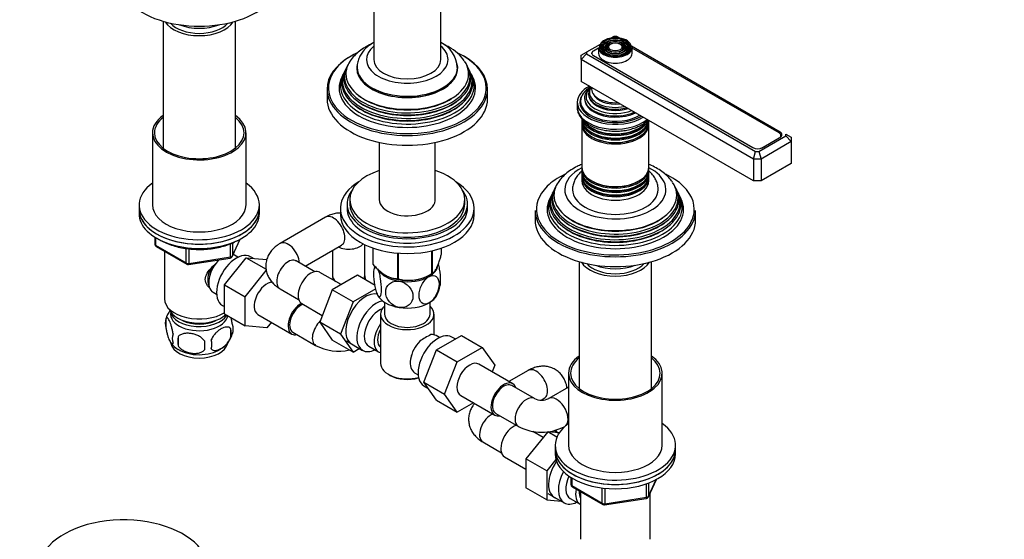
# Model space of a CAD drawing. Units: millimetres. Extents: x 0 to 1187, y 0 to 1520.
# Drawn here: x 207 to 575, y 190 to 384 of the extents above; entities that cross this region are included whole.
import ezdxf
from ezdxf import colors
from ezdxf.entities.mleader import LeaderData, LeaderLine
from ezdxf.math import Vec2, Vec3

# ---------------------------------------------------------------- set-up
doc = ezdxf.new("R2010")
doc.units = ezdxf.units.MM
doc.layers.add('DV7_Défaut', color=7, linetype='Continuous')
doc.layers.add('Défaut', color=7, linetype='Continuous')

# ---------------------------------------------------------------- blocks, each defined once
blk = doc.blocks.new('_DOT')
at = {"color": 0}
blk.add_line((0, 0), (-1, 0), dxfattribs=at)
at = {"color": 0, "const_width": 0.333}
blk.add_lwpolyline([(-0.1665, 0, 1), (0.1665, 0, 1)], format="xyb", close=True, dxfattribs=at)
blk = doc.blocks.new('SE6')
at = {"layer": 'DV7_Défaut', "color": 7, "linetype": 'Continuous'}
for p, q in [((338.99, 487.53), (338.99, 369.14)), ((363.99, 369.14), (363.99, 487.53)), ((260.21, 383.48), (260.21, 336.06)), ((287.21, 336.06), (287.21, 383.48)), ((428.68, 377.78), (427.64, 377.18)), ((429.86, 377.78), (428.68, 377.78)), ((430.9, 377.18), (429.86, 377.78)), ((490.82, 342.09), (431.21, 376.51)), ((416.54, 370.77), (418.54, 371.93)), ((423.55, 374.82), (418.54, 371.93)), ((418.54, 371.93), (418.54, 371.25)), ((423.02, 373.45), (421.1, 372.35)), ((423.02, 373.63), (423.02, 371.43)), ((425.13, 374.95), (424.86, 374.61)), ((426.04, 374.71), (425.78, 374.37)), ((426.95, 374.48), (426.69, 374.13)), ((431.85, 374.13), (431.59, 374.48)), ((432.76, 374.37), (432.5, 374.71)), ((433.68, 374.61), (433.41, 374.95)), ((435.52, 371.43), (435.52, 373.63)), ((490.47, 341.73), (435.52, 373.45)), ((416.54, 369.14), (418.54, 371.25)), ((416.54, 369.14), (416.54, 370.77)), ((416.54, 369.14), (416.54, 360.98)), ((480.89, 331.99), (416.54, 369.14)), ((418.54, 371.25), (481.72, 334.78)), ((420.44, 371.43), (420.44, 371.33)), ((421.1, 370.67), (480.71, 336.25)), ((328.21, 365.05), (327.93, 364.5)), ((328.96, 366.55), (328.68, 365.99)), ((332.74, 366.28), (332.74, 365.88)), ((370.24, 365.88), (370.24, 366.28)), ((374.3, 365.99), (374.02, 366.55)), ((375.04, 364.5), (374.77, 365.05)), ((327.44, 363.52), (326.99, 362.61)), ((375.99, 362.61), (375.53, 363.52)), ((480.89, 323.83), (416.54, 360.98)), ((321.49, 358.12), (321.49, 354.44)), ((381.49, 354.44), (381.49, 358.12)), ((416.27, 353.63), (416.27, 352.81)), ((415.02, 353.22), (415.02, 351.34)), ((416.77, 346.36), (416.77, 345.41)), ((426.82, 348.26), (426.87, 348.25)), ((431.67, 348.25), (431.72, 348.26)), ((441.77, 345.41), (441.77, 346.36)), ((416.77, 344.84), (416.77, 328.94)), ((441.77, 328.94), (441.77, 344.84)), ((256.21, 341.79), (256.21, 314.84)), ((291.21, 314.84), (291.21, 341.79)), ((482.89, 334.78), (493.03, 340.63)), ((483.89, 336.09), (490.47, 339.89)), ((484.24, 336.25), (490.82, 340.05)), ((490.47, 339.85), (490.47, 339.89)), ((490.82, 341.47), (490.82, 342.09)), ((491.13, 340.27), (491.13, 340.81)), ((493.03, 340.63), (493.03, 341.31)), ((493.03, 341.31), (495.03, 340.16)), ((493.03, 340.63), (495.03, 338.52)), ((495.03, 340.16), (495.03, 338.52)), ((341.01, 338.21), (341.01, 316.45)), ((361.97, 316.45), (361.97, 338.21)), ((495.03, 338.52), (483.72, 331.99)), ((483.89, 336.09), (483.89, 336.09)), ((495.03, 338.52), (495.03, 330.36)), ((480.89, 331.99), (481.72, 334.78)), ((480.89, 331.99), (480.89, 323.83)), ((483.72, 331.99), (480.89, 331.99)), ((481.72, 334.78), (482.89, 334.78)), ((482.89, 334.78), (483.72, 331.99)), ((483.72, 331.99), (483.72, 323.83)), ((416.77, 328.37), (416.77, 327.42)), ((441.77, 327.42), (441.77, 328.37)), ((495.03, 330.36), (483.72, 323.83)), ((416.77, 326.76), (416.77, 325.79)), ((416.77, 325.13), (416.77, 323.83)), ((441.77, 325.79), (441.77, 326.76)), ((441.77, 323.83), (441.77, 325.13)), ((406.74, 321.23), (406.46, 320.68)), ((452.08, 320.68), (451.8, 321.23)), ((483.72, 323.83), (480.89, 323.83)), ((329.99, 316.84), (329.99, 315.21)), ((372.99, 315.21), (372.99, 316.84)), ((405.23, 318.2), (404.77, 317.3)), ((405.99, 319.73), (405.71, 319.18)), ((452.83, 319.18), (452.55, 319.73)), ((453.77, 317.3), (453.31, 318.2)), ((251.21, 314.84), (251.21, 313.21)), ((251.21, 313.21), (251.21, 311.58)), ((296.21, 313.21), (296.21, 314.84)), ((296.21, 311.58), (296.21, 313.21)), ((326.49, 313.58), (326.49, 311.13)), ((328.99, 315.21), (328.99, 313.58)), ((373.99, 313.58), (373.99, 315.21)), ((376.49, 311.13), (376.49, 313.58)), ((320.91, 310.24), (303.94, 300.44)), ((399.27, 312.8), (399.27, 309.13)), ((459.27, 309.13), (459.27, 312.8)), ((257.09, 302.82), (257.09, 300.18)), ((257.38, 302.64), (257.38, 299.77)), ((286.04, 295.58), (289.06, 302.09)), ((286.1, 295.85), (288.98, 302.04)), ((257.38, 299.77), (268.81, 293.17)), ((257.59, 299.32), (269.02, 292.72)), ((268.81, 293.17), (268.81, 298.57)), ((269.78, 298.45), (269.78, 293.02)), ((285.4, 295.44), (285.4, 300.32)), ((286.1, 300.64), (286.1, 295.85)), ((313.28, 291.98), (326.91, 299.85)), ((335.57, 288.31), (335.57, 300)), ((338.7, 292.72), (338.7, 298.73)), ((338.77, 292.57), (338.77, 298.7)), ((364.27, 296.51), (364.27, 298.73)), ((260.71, 297.52), (260.71, 279.73)), ((269.67, 292.59), (285.29, 295.01)), ((269.78, 293.02), (285.4, 295.44)), ((283.11, 285.03), (291.22, 295.12)), ((286.71, 296.15), (286.71, 297)), ((288.2, 295.3), (286.9, 296.05)), ((291.22, 295.12), (298.72, 290.8)), ((291.22, 295.12), (299, 294.48)), ((293.89, 294.9), (292.85, 295.51)), ((323.57, 297.92), (323.57, 288.31)), ((347.94, 287.28), (347.94, 296.84)), ((348.21, 287.23), (348.21, 296.82)), ((360.72, 289.17), (360.72, 297.72)), ((360.92, 289.28), (360.92, 297.76)), ((316.88, 289.91), (309.94, 293.91)), ((415.77, 293.66), (415.77, 246.25)), ((442.77, 246.25), (442.77, 293.66)), ((290.89, 280.54), (298.76, 290.34)), ((326.77, 285.06), (318.8, 289.66)), ((332.85, 288.57), (323.46, 283.15)), ((339.42, 284.77), (332.85, 288.57)), ((343.65, 288.42), (343.75, 288.36)), ((359.23, 288.36), (360.36, 288.97)), ((283.11, 285.03), (290.89, 280.54)), ((283.11, 274.19), (283.11, 285.03)), ((303.94, 283.52), (310.88, 279.51)), ((339.68, 283.53), (331.24, 278.66)), ((278.9, 282.2), (280.2, 281.45)), ((290.89, 269.7), (290.89, 280.54)), ((323.46, 283.15), (318.77, 271.08)), ((331.24, 278.66), (323.46, 283.15)), ((282.35, 277.32), (283.11, 276.88)), ((312.05, 277.97), (319.73, 273.54)), ((331.24, 278.66), (326.55, 266.59)), ((342.99, 278.49), (342.99, 274.02)), ((359.99, 274.02), (359.99, 278.49)), ((261.27, 272.4), (261.27, 268.97)), ((283.11, 274.19), (290.89, 269.7)), ((295.65, 273.97), (308.37, 266.62)), ((341.49, 274.02), (341.49, 255.65)), ((361.49, 266.32), (361.49, 274.02)), ((299.02, 268.97), (290.89, 269.7)), ((300.69, 271.06), (299.02, 268.97)), ((318.77, 271.08), (323.44, 264.36)), ((326.55, 266.59), (318.77, 271.08)), ((265.78, 265.61), (265.78, 262.18)), ((285.46, 268.66), (285.46, 265.23)), ((308.75, 267.27), (317.23, 262.37)), ((326.55, 266.59), (331.21, 259.86)), ((363.54, 265.28), (362.24, 266.03)), ((362.35, 260.69), (371.74, 266.12)), ((369.41, 264.77), (368.19, 265.48)), ((371.74, 266.12), (379.52, 261.62)), ((331.21, 259.86), (323.44, 264.36)), ((328.74, 264.01), (334.79, 260.51)), ((337.06, 262.09), (340.73, 259.97)), ((370.13, 256.2), (379.52, 261.62)), ((379.52, 261.62), (384.2, 254.96)), ((331.21, 259.86), (333.56, 261.22)), ((357.65, 248.59), (362.35, 260.69)), ((362.35, 260.69), (370.13, 256.2)), ((365.43, 244.1), (370.13, 256.2)), ((390.93, 248.02), (378.2, 255.37)), ((384.2, 254.96), (383.24, 252.46)), ((344.42, 251.57), (345.12, 251.16)), ((354.24, 252.17), (355.54, 251.42)), ((396.71, 253.01), (389.5, 248.84)), ((411.77, 251.97), (411.77, 225.03)), ((446.77, 225.03), (446.77, 251.97)), ((357.65, 248.59), (365.43, 244.1)), ((362.35, 241.91), (357.65, 248.59)), ((357.69, 247.29), (359.17, 246.44)), ((399.04, 242.47), (390.55, 247.37)), ((411.77, 246.76), (404.35, 242.47)), ((370.13, 237.42), (365.43, 244.1)), ((371.45, 243.68), (384.18, 236.33)), ((362.35, 241.91), (370.13, 237.42)), ((376.2, 240.93), (370.13, 237.42)), ((401.55, 241.94), (402.71, 242.61)), ((384.55, 236.98), (393.04, 232.08)), ((410.35, 232.08), (410.42, 232.12)), ((403.97, 230.07), (395.82, 219.99)), ((402.29, 227.99), (398.47, 230.19)), ((408.27, 229.69), (403.97, 230.07)), ((407.4, 228.09), (403.97, 230.07)), ((379.74, 226.28), (386.68, 222.28)), ((406.77, 225.03), (406.77, 223.4)), ((451.77, 223.4), (451.77, 225.03)), ((406.77, 223.4), (406.77, 221.76)), ((451.77, 221.76), (451.77, 223.4)), ((387.85, 220.74), (395.82, 216.13)), ((395.82, 219.99), (395.82, 209.12)), ((403.6, 215.49), (395.82, 219.99)), ((407.04, 219.75), (403.6, 215.49)), ((403.6, 215.49), (403.6, 204.63)), ((412.65, 213), (412.65, 210.37)), ((412.95, 212.82), (412.95, 209.96)), ((412.95, 209.96), (424.38, 203.36)), ((440.96, 205.62), (440.96, 210.53)), ((441.61, 205.76), (444.63, 212.27)), ((441.67, 206.03), (444.54, 212.22)), ((441.67, 210.8), (441.67, 206.03)), ((403.6, 204.63), (395.82, 209.12)), ((404.08, 207.04), (410.13, 203.54)), ((413.15, 209.5), (424.59, 202.9)), ((416.27, 207.7), (416.27, 189.92)), ((424.38, 203.36), (424.38, 208.77)), ((425.34, 208.64), (425.34, 203.21)), ((442.27, 189.92), (442.27, 207.19)), ((403.6, 204.63), (409.11, 204.13)), ((412.4, 205.12), (416.08, 203)), ((425.24, 202.78), (440.85, 205.19)), ((425.34, 203.21), (440.96, 205.62))]:
    blk.add_line(p, q, dxfattribs=at)
for centre, radius, start, end in [((359.35, 365.75), 10.85, 2.0722, 64.5177), ((359.35, 359.54), 16.24, 34.0105, 61.5005), ((258.09, 300.18), 1, 180, 240), ((326.46, 302.92), 3.07, 278.428, 280.1839), ((285.14, 296), 1, 278.794, 335.1039), ((269.52, 293.58), 1, 240, 278.794), ((307.51, 291.98), 3.07, 38.4282, 40.1841), ((350.49, 289.08), 11.45, 165.813, 170.748), ((341.99, 288.95), 18.43, 181.9876, 186.4813), ((342.2, 289.07), 6.68, 186.5591, 199.8448), ((352.27, 302.39), 15.69, 254.9896, 302.5984), ((352.57, 286.6), 11.35, 330.5336, 350.6972), ((266.27, 270.68), 5.28, 161.0427, 198.9573), ((271.15, 269.27), 10.36, 143.2552, 164.2041), ((281.28, 268.41), 5.16, 340.5696, 19.4304), ((268.42, 264.97), 4.81, 159.1194, 200.8806), ((349.14, 263.9), 83.38, 178.8211, 181.1789), ((276.22, 269.79), 10.37, 300.9711, 344.4481), ((278.82, 266.94), 6.86, 345.5143, 14.4857), ((374.87, 236.36), 33.35, 115.8355, 124.1645), ((270.9, 269.4), 9.89, 218.3103, 239.4609), ((333.42, 262.37), 57.77, 178.2983, 181.7017), ((271.58, 262.76), 6.86, 345.5086, 14.4914), ((325.89, 278.65), 18.43, 241.9876, 282.4475), ((401.69, 248.6), 6.68, 246.5591, 293.4409), ((402.26, 245.69), 3.07, 278.428, 280.1839), ((401.69, 248.35), 18.43, 241.9876, 298.0124), ((417.79, 245.18), 18.43, 232.4469, 236.9043), ((413.65, 210.37), 1, 180, 240), ((425.09, 203.77), 1, 240, 278.794), ((440.7, 206.18), 1, 278.794, 335.1039)]:
    blk.add_arc(centre, radius, start, end, dxfattribs=at)
for centre, major_axis, ratio, start_param, end_param in [((273.71, 398.94), (-30, 0), 0.57735, 0, 3.141593), ((273.71, 385.88), (-13.5, 0), 0.57735, 0.343491, 2.798102), ((273.71, 385.88), (12, 0), 0.57735, 3.607583, 5.817195), ((273.71, 388.33), (13, 0), 0.57735, 4.106803, 5.317975), ((429.27, 373.88), (5.95, 0), 0.57735, 0.393901, 2.867205), ((429.27, 373.47), (-5.17, 0), 0.57735, 5.136611, 6.134894), ((429.27, 373.47), (-4.17, 0), 0.57735, 5.128852, 6.283185), ((429.27, 373.47), (-4.17, 0), 0.57735, 2.797175, 4.295926), ((429.27, 373.47), (-5.17, 0), 0.57735, 3.252465, 4.288167), ((351.49, 369.14), (15.25, 0), 0.57735, 2.531635, 6.283185), ((351.49, 369.14), (15.25, 0), 0.57735, 0, 0.609958), ((422.69, 371.43), (2.25, 0), 0.57735, 2.356194, 3.234461), ((429.27, 373.88), (5.95, 0), 0.57735, 2.867205, 6.283185), ((429.27, 373.63), (-6.25, 0), 0.57735, 0, 3.141593), ((429.27, 373.47), (-5.17, 0), 0.57735, 6.134894, 6.283185), ((429.27, 373.47), (-5.17, 0), 0.57735, 0, 0.358955), ((429.27, 373.47), (-4.83, 0), 0.57735, 5.862651, 6.283185), ((429.27, 373.47), (-4.83, 0), 0.57735, 0, 1.084318), ((429.27, 373.47), (-4.17, 0), 0.57735, 0, 0.344417), ((429.27, 373.47), (-3.83, 0), 0.57735, 5.862651, 6.283185), ((429.27, 373.47), (-3.83, 0), 0.57735, 0, 1.076461), ((429.27, 373.47), (-3.17, 0), 0.57735, 5.115902, 6.283185), ((429.27, 373.47), (-3.17, 0), 0.57735, 0, 0.320878), ((429.27, 373.47), (-2.83, 0), 0.57735, 5.862651, 6.283185), ((429.27, 373.47), (-2.83, 0), 0.57735, 0, 1.063303), ((429.27, 373.47), (-3.17, 0), 0.57735, 2.809991, 4.308876), ((429.27, 373.47), (-2.83, 0), 0.57735, 2.078289, 3.562127), ((429.27, 373.47), (-3.83, 0), 0.57735, 2.065131, 3.562127), ((429.27, 373.47), (-4.83, 0), 0.57735, 2.057274, 3.562127), ((429.27, 373.47), (-5.17, 0), 0.57735, 2.782638, 3.252465), ((429.27, 373.88), (5.95, 0), 0.57735, 0, 0.393901), ((351.49, 358.12), (-30, 0), 0.57735, 5.489419, 6.283185), ((351.49, 358.53), (29.5, 0), 0.57735, 2.259912, 2.677912), ((351.49, 363.81), (-22.94, 0), 0.57735, 0, 3.51073), ((351.49, 363.81), (-22.94, 0), 0.57735, 5.928429, 6.283185), ((351.49, 369.14), (12.5, 0), 0.57735, 3.141593, 6.283185), ((351.49, 358.53), (29.5, 0), 0.57735, 0.785398, 0.874416), ((351.49, 358.53), (29.5, 0), 0.57735, 0, 0.785398), ((351.49, 358.12), (-30, 0), 0.57735, 3.141593, 3.926991), ((422.86, 371.69), (2.5, 0), 0.57735, 3.141593, 3.926991), ((429.27, 371.43), (-6.25, 0), 0.57735, 0, 3.141593), ((351.49, 358.53), (29.5, 0), 0.57735, 2.677912, 3.47826), ((351.49, 361.16), (24.23, 0), 0.57735, 2.825069, 6.283185), ((351.49, 362.79), (23.45, 0), 0.57735, 2.81483, 6.283185), ((351.49, 360.57), (-24.52, 0), 0.57735, 6.002006, 6.283185), ((351.49, 360.57), (-24.52, 0), 0.57735, 0, 3.422772), ((351.49, 362.19), (-23.74, 0), 0.57735, 6.002006, 6.283185), ((351.49, 362.19), (-23.74, 0), 0.57735, 0, 3.422772), ((351.49, 365.88), (-18.9, 0), 0.57735, 0, 3.335009), ((351.49, 365.88), (-18.9, 0), 0.57735, 6.199571, 6.283185), ((351.49, 366.28), (-18.75, 0), 0.57735, 0.004674, 3.131747), ((351.49, 365.88), (18.75, 0), 0.57735, 3.141593, 6.283185), ((351.49, 362.79), (23.45, 0), 0.57735, 0, 0.326763), ((351.49, 361.16), (24.23, 0), 0.57735, 0, 0.316523), ((351.49, 359.51), (25.03, 0), 0.57735, 2.825034, 6.283185), ((351.49, 358.53), (-25.5, 0), 0.57735, 6.002006, 6.283185), ((351.49, 358.53), (-25.5, 0), 0.57735, 0, 3.422772), ((351.49, 359.51), (25.03, 0), 0.57735, 0, 0.316559), ((351.49, 358.12), (-30, 0), 0.57735, 0, 3.141593), ((351.49, 358.53), (29.5, 0), 0.57735, 5.91275, 6.283185), ((429.27, 353.22), (-14.25, 0), 0.57735, 5.462692, 6.283185), ((429.27, 353.63), (-13, 0), 0.57735, 5.497787, 6.283185), ((429.27, 354.77), (-11.55, 0), 0.57735, 5.619741, 6.283185), ((429.27, 355.34), (-10.96, 0), 0.57735, 5.68985, 6.283185), ((429.27, 356.38), (10.05, 0), 0.57735, 2.698584, 5.155398), ((429.27, 356.87), (-9.68, 0), 0.57735, 5.920462, 6.283185), ((429.27, 358.17), (8.88, 0), 0.57735, 3.033578, 4.820404), ((351.49, 354.44), (-30, 0), 0.57735, 0, 3.141593), ((351.49, 361.65), (23.2, 0), 0.57735, 3.744233, 5.680545), ((351.49, 363.28), (22.4, 0), 0.57735, 3.760836, 5.663942), ((429.27, 353.22), (-13.25, 0), 0.57735, 5.896737, 6.283185), ((429.27, 351.99), (-13.25, 0), 0.57735, 6.088621, 6.20305), ((429.27, 353.63), (-13, 0), 0.57735, 0, 2.356194), ((429.27, 354.77), (-11.55, 0), 0.57735, 0, 2.248404), ((429.27, 355.34), (-10.96, 0), 0.57735, 0, 2.16314), ((429.27, 355.87), (-9.85, 0), 0.57735, 0.17618, 0.352897), ((429.27, 356.87), (-9.68, 0), 0.57735, 0, 1.933519), ((429.27, 355.87), (-9.85, 0), 0.57735, 0.352897, 0.785398), ((429.27, 357.43), (-8.5, 0), 0.57735, 0.229645, 1.776843), ((351.49, 358.53), (29.5, 0), 0.57735, 3.47826, 5.91275), ((351.49, 360.02), (23.95, 0), 0.57735, 3.763961, 5.660817), ((429.27, 353.22), (-14.25, 0), 0.57735, 0, 2.391289), ((429.27, 351.34), (14.25, 0), 0.57735, 3.141593, 5.695565), ((429.27, 353.22), (-13.25, 0), 0.57735, 0, 2.393939), ((429.27, 352.81), (-13, 0), 0.57735, 0, 0.336046), ((429.27, 351.99), (-12.9, 0), 0.57735, 0.016171, 0.085111), ((429.27, 354.22), (-11.38, 0), 0.57735, 0.136943, 0.353798), ((429.27, 354.22), (-11.38, 0), 0.57735, 0.353798, 0.785398), ((429.27, 354.64), (-11.32, 0), 0.57735, 0.785398, 1.784645), ((429.27, 356.29), (-9.85, 0), 0.57735, 0.785398, 2.01889), ((429.27, 355.87), (-9.85, 0), 0.57735, 0.785398, 2.074283), ((273.71, 341.79), (-17.5, 0), 0.57735, 5.593472, 6.283185), ((273.71, 341.79), (-17.5, 0), 0.57735, 0, 3.831306), ((273.71, 341.79), (-16.75, 0), 0.57735, 5.649702, 6.283185), ((273.71, 341.79), (-16.75, 0), 0.57735, 0, 3.775076), ((429.27, 347.02), (12.5, 0), 0.57735, 3.141593, 6.202307), ((429.27, 346.36), (-12.5, 0), 0.57735, 6.223904, 6.283185), ((429.27, 346.36), (-12.5, 0), 0.57735, 0, 3.141593), ((429.27, 347.99), (-12.5, 0), 0.57735, 0.207686, 2.936821), ((429.27, 348.65), (12.5, 0), 0.57735, 3.547422, 5.919343), ((429.27, 354.22), (-11.38, 0), 0.57735, 0.785398, 2.292325), ((429.27, 345.41), (12.5, 0), 0.57735, 3.141593, 6.283185), ((429.27, 344.84), (-12.5, 0), 0.57735, 6.243798, 6.283185), ((429.27, 344.84), (-12.5, 0), 0.57735, 0, 3.18098), ((429.27, 348.18), (-12.1, 0), 0.57735, 0.482794, 2.658798), ((429.27, 346.55), (-12.1, 0), 0.57735, 0.482794, 2.658798), ((429.27, 345.05), (-12.05, 0), 0.57735, 0.785398, 2.347055), ((488.88, 340.81), (-2.25, 0), 0.57735, 2.356194, 3.926991), ((489.05, 341.07), (-2.5, 0), 0.57735, 2.356194, 3.926991), ((482.47, 337.27), (-2.5, 0), 0.57735, 0.785398, 2.356194), ((482.3, 337.01), (-2.25, 0), 0.57735, -3.953837, -3.926991), ((351.49, 316.84), (-21.5, 0), 0.57735, 5.221413, 6.283185), ((351.49, 316.84), (-21.5, 0), 0.57735, 0, 4.203365), ((429.27, 320.56), (-18.9, 0), 0.57735, 5.433782, 6.283185), ((429.27, 320.56), (-18.9, 0), 0.57735, 0, 3.990996), ((429.27, 328.94), (12.5, 0), 0.57735, 3.141593, 6.283185), ((429.27, 328.37), (-12.5, 0), 0.57735, 6.243798, 6.283185), ((429.27, 328.37), (-12.5, 0), 0.57735, 0, 3.18098), ((429.27, 313.21), (29.5, 0), 0.57735, 2.269423, 2.611653), ((429.27, 327.42), (12.5, 0), 0.57735, 3.141593, 6.283185), ((429.27, 326.76), (-12.5, 0), 0.57735, 6.237446, 6.283185), ((429.27, 326.76), (-12.5, 0), 0.57735, 0, 3.187332), ((429.27, 325.79), (12.5, 0), 0.57735, 3.141593, 6.283185), ((429.27, 325.13), (-12.5, 0), 0.57735, 6.237446, 6.283185), ((429.27, 325.13), (-12.5, 0), 0.57735, 0, 3.187332), ((429.27, 313.21), (29.5, 0), 0.57735, 0.714845, 0.877101), ((429.27, 313.21), (29.5, 0), 0.57735, 0, 0.714845), ((273.71, 314.84), (22.5, 0), 0.57735, 2.461919, 6.283185), ((273.71, 314.84), (22.5, 0), 0.57735, 0, 0.679674), ((351.49, 313.58), (25, 0), 0.57735, 2.382112, 6.283185), ((351.49, 315.21), (-22.5, 0), 0.57735, 5.86232, 6.283185), ((351.49, 315.21), (-22.5, 0), 0.57735, 0, 3.562458), ((351.49, 313.58), (25, 0), 0.57735, 0, 0.759481), ((429.27, 313.21), (29.5, 0), 0.57735, 2.611653, 3.926991), ((429.27, 317.47), (23.45, 0), 0.57735, 2.81483, 6.283185), ((429.27, 316.87), (-23.74, 0), 0.57735, 6.002006, 6.283185), ((429.27, 316.87), (-23.74, 0), 0.57735, 0, 3.422772), ((429.27, 318.5), (-22.94, 0), 0.57735, 0, 3.51087), ((429.27, 318.5), (-22.94, 0), 0.57735, 5.917256, 6.283185), ((429.27, 320.56), (16, 0), 0.57735, 3.145097, 6.281756), ((429.27, 323.83), (-12.5, 0), 0.57735, 0, 3.141593), ((429.27, 326.95), (-12.1, 0), 0.57735, 0.482794, 2.658798), ((429.27, 325.32), (-12.1, 0), 0.57735, 0.482794, 2.658798), ((429.27, 328.58), (-12.05, 0), 0.57735, 0.785398, 2.347055), ((429.27, 317.47), (23.45, 0), 0.57735, 0, 0.326763), ((351.49, 316.84), (-10.5, 0), 0.57735, 6.217708, 6.283185), ((351.49, 316.84), (-10.5, 0), 0.57735, 0, 3.20707), ((429.27, 314.19), (25.03, 0), 0.57735, 2.825034, 6.283185), ((429.27, 315.85), (24.23, 0), 0.57735, 2.825069, 6.283185), ((429.27, 313.21), (-25.5, 0), 0.57735, 6.002006, 6.283185), ((429.27, 313.21), (-25.5, 0), 0.57735, 0, 3.422772), ((429.27, 315.25), (-24.52, 0), 0.57735, 6.002006, 6.283185), ((429.27, 315.25), (-24.52, 0), 0.57735, 0, 3.422772), ((429.27, 315.85), (24.23, 0), 0.57735, 0, 0.316523), ((429.27, 314.19), (25.03, 0), 0.57735, 0, 0.316559), ((273.71, 313.21), (-22.5, 0), 0.57735, 0, 3.141593), ((273.71, 313.21), (22.5, 0), 0.57735, 3.141593, 6.283185), ((273.71, 314.84), (-17.5, 0), 0.57735, 0, 3.141593), ((351.49, 313.58), (-22.5, 0), 0.57735, 0, 3.141593), ((351.49, 315.21), (-21.5, 0), 0.57735, 0, 3.141593), ((429.27, 313.21), (29.5, 0), 0.57735, 5.970239, 6.283185), ((273.71, 311.58), (-22.5, 0), 0.57735, 0, 3.141593), ((323.91, 305.05), (3, -5.2), 0.57735, 0, 3.141593), ((351.49, 311.13), (25, 0), 0.57735, 3.141593, 6.283185), ((429.27, 312.8), (-30, 0), 0.57735, 0, 3.141593), ((429.27, 317.97), (22.4, 0), 0.57735, 3.760836, 5.663942), ((429.27, 309.13), (-30, 0), 0.57735, 0, 3.141593), ((429.27, 313.21), (29.5, 0), 0.57735, 3.926991, 5.970239), ((429.27, 314.7), (23.95, 0), 0.57735, 3.763961, 5.660817), ((429.27, 316.34), (23.2, 0), 0.57735, 3.744233, 5.680545), ((258.09, 300.18), (1, 0), 0.57735, 3.141593, 3.926991), ((258.09, 300.18), (0.5, 0.866), 0.57735, 2.356194, 3.141593), ((306.94, 295.25), (3, -5.2), 0.57735, 0.866367, 3.141408), ((329.57, 301.78), (-6, 0), 0.57735, 0.866367, 2.696324), ((287.6, 286.41), (5.25, 9.09), 0.57735, 0, 3.141593), ((285.14, 296), (-0.153, 0.988), 0.211325, 3.141593, 4.080475), ((285.14, 296), (1, 0), 0.57735, 4.974188, 6.021386), ((285.14, 296), (-0.907, 0.421), 0.788675, 3.141593, 3.492472), ((282.9, 289.12), (4, 6.93), 0.57735, 0, 0.123968), ((306.94, 288.72), (3, 5.2), 0.57735, 0, 3.141593), ((269.52, 293.58), (-1, 0), 0.57735, 0.785398, 1.832596), ((269.52, 293.58), (0.5, 0.866), 0.57735, 2.356194, 3.141593), ((269.52, 293.58), (-0.153, 0.988), 0.211325, 3.141593, 4.080475), ((281.84, 289.74), (3.5, 6.06), 0.57735, 1.656466, 2.780226), ((282.9, 289.12), (4, 6.93), 0.57735, 1.089977, 3.141593), ((281.84, 289.74), (3.08, 5.33), 0.57735, 1.41587, 2.161045), ((351.49, 294.62), (-13.2, 0), 0.57735, 0.251331, 0.272268), ((351.49, 292.76), (-11.5, 0), 0.57735, 2.356194, 3.065129), ((429.27, 296.06), (-13.5, 0), 0.57735, 0.343491, 2.798102), ((429.27, 296.06), (12, 0), 0.57735, 3.607583, 5.817195), ((429.27, 298.51), (13, 0), 0.57735, 4.106803, 5.317975), ((315.43, 283.82), (3.38, 5.85), 0.57735, 0, 3.141593), ((329.57, 288.31), (6, 0), 0.57735, 3.141853, 3.803163), ((329.57, 288.31), (-6, 0), 0.57735, 0, 0.66157), ((329.57, 288.31), (6, 0), 0.57735, 5.953298, 6.283185), ((329.57, 288.31), (-6, 0), 0.57735, 2.811706, 3.141593), ((329.57, 288.31), (6, 0), 0.57735, 0, 0.000705), ((351.49, 292.76), (-11.5, 0), 0.57735, 0.321575, 1.308997), ((351.49, 293.17), (11.36, 0), 0.57735, 3.962907, 5.461871), ((351.49, 294.62), (-13.2, 0), 0.57735, 1.298528, 1.319465), ((351.49, 292.76), (11.5, 0), 0.57735, 4.45059, 5.497787), ((351.49, 294.62), (13.2, 0), 0.57735, -0.795867, -0.77493), ((299.02, 279.82), (-3.38, -5.85), 0.57735, 3.485302, 6.283185), ((329.57, 288.31), (6, 0), 0.57735, 4.050819, 4.266828), ((329.57, 288.31), (-6, 0), 0.57735, 0.909226, 1.125235), ((335.93, 271.98), (5.27, 9.14), 0.57735, 0.132958, 3.23899), ((351.49, 282.96), (-11.5, 0), 0.57735, 0.261799, 1.308997), ((351.49, 282.96), (-11.5, 0), 0.57735, 2.356194, 2.852161), ((273.71, 279.73), (-13, 0), 0.57735, 0, 2.3948), ((311.75, 272.47), (-3.38, -5.85), 0.57735, 3.894806, 6.283185), ((311.75, 272.47), (3, 5.2), 0.57735, 0.610182, 3.141593), ((340.04, 269.61), (-5.25, -9.09), 0.57735, 3.633202, 6.283185), ((351.49, 274.02), (-10, 0), 0.57735, 5.728374, 6.283185), ((351.49, 274.02), (-10, 0), 0.57735, 0, 3.696404), ((351.49, 282.96), (11.5, 0), 0.57735, 4.45059, 5.497787), ((273.71, 277.29), (-11.5, 0), 0.57735, 0.193351, 2.60757), ((273.71, 274.02), (10.7, 0), 0.57735, 3.023689, 6.193803), ((273.71, 275.65), (-10.85, 0), 0.57735, 0.106553, 2.820688), ((341.06, 269.02), (-4, -6.93), 0.57735, 3.736962, 6.283185), ((351.49, 274.02), (-8.5, 0), 0.57735, 0, 3.141593), ((273.71, 275.65), (-9.25, 0), 0.57735, 0.832114, 2.309478), ((320.23, 267.57), (3, 5.2), 0.57735, 1.097479, 3.141208), ((344.73, 266.9), (4, 6.93), 0.57735, 1.396801, 3.315588), ((311.75, 272.47), (-3.38, -5.85), 0.57735, 0, 0.475882), ((344.73, 266.9), (3.08, 5.33), 0.57735, 1.628468, 3.083921), ((362.94, 256.39), (5.25, 9.09), 0.57735, 0, 3.141593), ((358.24, 259.1), (-4, -6.93), 0.57735, 3.141593, 3.547167), ((273.71, 263.81), (10.7, 0), 0.57735, 3.245796, 6.178639), ((345.8, 266.28), (-3.07, -5.33), 0.57735, 5.360502, 5.635072), ((358.24, 259.1), (4, 6.93), 0.57735, 1.165222, 3.141593), ((273.71, 265.07), (10.7, 0), 0.57735, 3.883888, 5.542863), ((340.04, 269.61), (-5.25, -9.09), 0.57735, 0, 0.704547), ((357.18, 259.71), (-3.07, -5.33), 0.57735, -1.05199, -0.980548), ((429.27, 251.97), (-17.5, 0), 0.57735, 5.593472, 6.283185), ((429.27, 251.97), (-17.5, 0), 0.57735, 0, 3.831306), ((429.27, 251.97), (-16.75, 0), 0.57735, 5.649702, 6.283185), ((429.27, 251.97), (-16.75, 0), 0.57735, 0, 3.775076), ((351.49, 255.65), (10, 0), 0.57735, 3.141593, 5.144626), ((374.82, 249.52), (-3.37, -5.85), 0.57735, 3.141593, 6.283185), ((351.49, 254.83), (-9, 0), 0.57735, 0.785398, 2.059403), ((399.71, 247.81), (3, -5.2), 0.57735, 0, 3.141593), ((387.55, 242.18), (-3.37, -5.85), 0.57735, 2.66571, 6.283185), ((387.55, 242.18), (3, 5.2), 0.57735, 0, 3.141593), ((396.04, 237.28), (3, 5.2), 0.57735, 0, 3.141208), ((407.35, 237.28), (-3, 5.2), 0.57735, 3.329014, 6.283185), ((396.04, 237.28), (3, 5.2), 0.57735, 6.273291, 6.283185), ((407.35, 237.28), (-3, 5.2), 0.57735, 0, 0.007675), ((382.74, 231.48), (3, 5.2), 0.57735, 0.610182, 3.141593), ((387.55, 242.18), (-3.37, -5.85), 0.57735, 0, 0.475882), ((391.23, 226.58), (3.38, 5.85), 0.57735, 0.57426, 3.141593), ((429.27, 225.03), (-22.5, 0), 0.57735, 5.603511, 6.283185), ((429.27, 225.03), (-22.5, 0), 0.57735, 0, 3.821266), ((407.35, 237.28), (-3, 5.2), 0.57735, 3.142038, 3.1666), ((411.03, 234.75), (3, 5.2), 0.57735, 2.721961, 3.047662), ((429.27, 225.03), (-17.5, 0), 0.57735, 0, 3.141593), ((429.27, 223.4), (22.5, 0), 0.57735, 3.141593, 6.283185), ((429.27, 223.4), (-22.5, 0), 0.57735, 0, 3.141593), ((429.27, 221.76), (22.5, 0), 0.57735, 3.141593, 6.283185), ((411.73, 214.74), (5.27, 9.14), 0.57735, 1.427907, 3.23899), ((415.38, 212.64), (-5.25, -9.09), 0.57735, 4.764507, 6.283185), ((416.4, 212.05), (-4, -6.93), 0.57735, 4.8365, 6.283185), ((413.65, 210.37), (1, 0), 0.57735, 3.141593, 3.926991), ((413.65, 210.37), (0.5, 0.866), 0.57735, 2.356194, 3.141593), ((420.08, 209.92), (-4, -6.93), 0.57735, 5.211395, 6.283185), ((420.08, 209.92), (-3.07, -5.33), 0.57735, 5.384333, 6.001962), ((421.14, 209.31), (-3.5, -6.06), 0.57735, 5.316096, 5.679479), ((415.38, 212.64), (-5.25, -9.09), 0.57735, 0, 0.704547), ((420.08, 209.92), (-4, -6.93), 0.57735, 0, 0.04701), ((425.09, 203.77), (-1, 0), 0.57735, 0.785398, 1.832596), ((425.09, 203.77), (0.5, 0.866), 0.57735, 2.356194, 3.141593), ((425.09, 203.77), (-0.153, 0.988), 0.211325, 3.141593, 4.080475), ((440.7, 206.18), (-0.153, 0.988), 0.211325, 3.141593, 4.080475), ((440.7, 206.18), (1, 0), 0.57735, 4.974188, 6.021386), ((440.7, 206.18), (-0.907, 0.421), 0.788675, 3.141593, 3.492472), ((245.42, 179.01), (31.45, 0), 0.57735, 0.325773, 2.898115)]:
    blk.add_ellipse(centre, major_axis=major_axis, ratio=ratio, start_param=start_param, end_param=end_param, dxfattribs=at)
for major_axis in [(-5.46, 0), (4.54, 0), (-4.46, 0), (3.54, 0), (-3.46, 0), (2.54, 0)]:
    blk.add_ellipse((429.27, 373.88), major_axis=major_axis, ratio=0.57735, dxfattribs=at)
for points, knots in [([(338.96, 375.55), (338.79, 375.45), (337.95, 374.94), (336.55, 373.93), (335.05, 372.43), (333.94, 370.84), (333.17, 369.17), (332.76, 367.57), (332.77, 366.63), (332.78, 366.21)], [0, 0, 0, 0, 0.046695, 0.231868, 0.416465, 0.577497, 0.732759, 0.899373, 1, 1, 1, 1]), ([(337.92, 374.87), (337.15, 374.52), (335.62, 373.72), (333.51, 372.3), (331.68, 370.64), (330.49, 369.28), (330.07, 368.53), (330, 368.41)], [0, 0, 0, 0, 0.227478, 0.473263, 0.718953, 0.961059, 1, 1, 1, 1]), ([(367.1, 373.81), (366.65, 374.07), (366.07, 374.38), (365.44, 374.69), (365.24, 374.78)], [0, 0, 0, 0, 0.6805357, 1, 1, 1, 1]), ([(415.06, 351.48), (415.05, 351.31), (414.99, 350.69), (415.26, 349.52), (415.86, 348.13), (416.82, 346.84), (418.07, 345.68), (419.01, 345.08), (419.55, 344.75)], [0, 0, 0, 0, 0.061231, 0.246804, 0.431971, 0.621321, 0.81728, 1, 1, 1, 1]), ([(419.55, 344.75), (419.89, 344.56), (420.72, 344.1), (422.41, 343.42), (424.52, 342.85), (426.76, 342.49), (429.06, 342.36), (431.37, 342.45), (433.62, 342.77), (435.77, 343.31), (437.76, 344.06), (439.54, 345.02), (440.71, 345.91), (441.3, 346.47), (441.43, 346.61)], [0, 0, 0, 0, 0.049314, 0.141451, 0.233357, 0.324997, 0.41645, 0.507875, 0.599429, 0.69127, 0.783593, 0.876549, 0.970119, 1, 1, 1, 1]), ([(416.75, 330), (416.15, 329.76), (414.73, 329.12), (412.64, 327.94), (410.61, 326.42), (408.97, 324.82), (408.25, 323.78), (407.89, 323.27)], [0, 0, 0, 0, 0.158599, 0.385165, 0.613079, 0.839818, 1, 1, 1, 1]), ([(450.6, 323.32), (450.5, 323.5), (450.06, 324.22), (448.89, 325.51), (447.17, 327.04), (445.11, 328.42), (443.26, 329.38), (442.12, 329.87), (441.79, 330)], [0, 0, 0, 0, 0.054683, 0.259772, 0.47215, 0.690811, 0.91336, 1, 1, 1, 1]), ([(416.66, 327.42), (416.43, 327.23), (415.77, 326.6), (414.81, 325.47), (413.94, 323.94), (413.42, 322.32), (413.21, 321.1), (413.27, 320.53), (413.27, 320.51)], [0, 0, 0, 0, 0.107884, 0.336622, 0.55543, 0.767079, 0.994308, 1, 1, 1, 1]), ([(445.23, 320.54), (445.23, 321.01), (445.22, 321.93), (444.78, 323.49), (444.01, 325.04), (443.02, 326.35), (442.24, 327.11), (441.88, 327.42)], [0, 0, 0, 0, 0.1624, 0.380373, 0.598662, 0.82278, 1, 1, 1, 1]), ([(326.49, 311.82), (326.29, 311.82), (325.51, 311.8), (324.13, 311.59), (322.43, 311.04), (321.46, 310.54), (320.91, 310.24)], [0, 0, 0, 0, 0.101714, 0.402921, 0.715317, 1, 1, 1, 1]), ([(257.73, 302.58), (258.24, 302.22), (259.43, 301.48), (261.5, 300.48), (263.89, 299.61), (266.46, 298.94), (269.15, 298.47), (271.92, 298.22), (274.72, 298.19), (277.51, 298.38), (280.22, 298.79), (282.83, 299.4), (285.26, 300.22), (287.12, 301.05), (288.03, 301.55), (288.35, 301.73)], [0, 0, 0, 0, 0.068415, 0.150141, 0.231834, 0.313434, 0.394942, 0.476382, 0.557791, 0.63921, 0.720668, 0.802207, 0.883869, 0.965691, 1, 1, 1, 1]), ([(303.94, 300.44), (303.52, 300.19), (302.66, 299.65), (301.34, 298.52), (300.17, 297.12), (299.31, 295.57), (298.74, 293.87), (298.53, 292.07), (298.71, 290.26), (299.23, 288.57), (300.06, 287.02), (301.16, 285.64), (302.49, 284.43), (303.41, 283.85), (303.94, 283.52)], [0, 0, 0, 0, 0.063082, 0.154628, 0.241765, 0.325678, 0.407641, 0.496915, 0.582699, 0.666177, 0.749031, 0.833184, 0.920464, 1, 1, 1, 1]), ([(360.92, 289.28), (361.18, 289.46), (361.45, 289.71), (361.87, 290.25), (362.01, 290.46), (362.23, 290.83), (362.3, 290.96), (362.45, 291.24), (362.52, 291.4), (362.89, 292.18), (363.17, 292.93), (363.59, 294.19), (363.73, 294.63), (364.01, 295.55), (364.14, 296.03), (364.27, 296.51)], [0, 0, 0, 0, 0.25, 0.25, 0.375, 0.375, 0.4375, 0.4375, 0.5, 0.5, 0.75, 0.75, 0.875, 0.875, 1, 1, 1, 1]), ([(277.4, 284.03), (277.12, 284.28), (276.37, 285.14), (275.72, 287.01), (276.51, 289.42), (278.11, 291.33), (279.34, 292.41), (279.85, 292.82)], [0, 0, 0, 0, 0.116917, 0.354479, 0.592551, 0.835457, 1, 1, 1, 1]), ([(338.77, 292.57), (339.13, 292.16), (339.5, 291.77), (340.24, 291.01), (340.62, 290.65), (341.39, 289.97), (341.77, 289.66), (342.36, 289.22), (342.56, 289.08), (342.95, 288.82), (343.16, 288.7), (344.16, 288.12), (344.94, 287.8), (346.09, 287.49), (346.47, 287.42), (347.22, 287.31), (347.58, 287.29), (347.94, 287.28)], [0, 0, 0, 0, 0.125, 0.125, 0.25, 0.25, 0.375, 0.375, 0.4375, 0.4375, 0.5, 0.5, 0.75, 0.75, 0.875, 0.875, 1, 1, 1, 1]), ([(340.38, 281.24), (340.19, 281.65), (340, 282.21), (339.65, 283.5), (339.5, 284.22), (339.14, 286.4), (339.01, 287.89), (339.02, 290.31), (339.14, 291.22), (339.44, 291.71), (339.49, 291.77), (339.55, 291.81)], [0, 0, 0, 0, 0.156084, 0.156084, 0.312168, 0.312168, 0.624336, 0.624336, 0.936505, 0.936505, 1, 1, 1, 1]), ([(340.38, 291.04), (340.57, 290.63), (340.76, 290.07), (341.1, 288.79), (341.25, 288.07), (341.62, 285.87), (341.74, 284.39), (341.74, 281.99), (341.61, 281.05), (341.25, 280.45), (341.1, 280.38), (340.76, 280.57), (340.57, 280.83), (340.38, 281.24)], [0, 0, 0, 0, 0.125, 0.125, 0.25, 0.25, 0.5, 0.5, 0.75, 0.75, 0.875, 0.875, 1, 1, 1, 1]), ([(363.81, 284.72), (363.91, 285.21), (363.96, 285.87), (363.96, 287.86), (363.83, 289.33), (363.47, 291.52), (363.32, 292.23), (363.14, 292.88), (363.14, 292.89), (363.14, 292.9)], [0, 0, 0, 0, 0.299571, 0.299571, 0.764144, 0.764144, 0.9964305, 0.9964305, 1, 1, 1, 1]), ([(359.62, 278.27), (358.56, 277.66), (357.57, 277.71), (356.24, 278.8), (355.89, 279.81), (355.89, 282.23), (356.24, 283.63), (357.24, 285.6), (357.64, 286.22), (358.58, 287.31), (359.09, 287.76), (359.62, 288.06)], [0, 0, 0, 0, 0.25, 0.25, 0.5, 0.5, 0.75, 0.75, 0.875, 0.875, 1, 1, 1, 1]), ([(359.62, 288.06), (360.67, 288.67), (361.67, 288.63), (363, 287.53), (363.35, 286.52), (363.34, 284.1), (363, 282.7), (362, 280.73), (361.6, 280.1), (360.66, 279.02), (360.15, 278.57), (359.62, 278.27)], [0, 0, 0, 0, 0.25, 0.25, 0.5, 0.5, 0.75, 0.75, 0.875, 0.875, 1, 1, 1, 1]), ([(348.51, 276.55), (347.8, 276.66), (347.09, 276.92), (345.81, 277.66), (345.25, 278.14), (343.89, 279.75), (343.42, 281.04), (343.42, 283.44), (343.91, 284.59), (345.26, 285.76), (345.82, 286.07), (347.08, 286.41), (347.8, 286.46), (348.51, 286.34)], [0, 0, 0, 0, 0.125, 0.125, 0.25, 0.25, 0.5, 0.5, 0.75, 0.75, 0.875, 0.875, 1, 1, 1, 1]), ([(348.51, 286.34), (349.22, 286.23), (349.94, 285.97), (351.21, 285.23), (351.77, 284.75), (353.13, 283.14), (353.6, 281.86), (353.6, 279.45), (353.12, 278.32), (351.77, 277.13), (351.2, 276.82), (349.93, 276.48), (349.22, 276.44), (348.51, 276.55)], [0, 0, 0, 0, 0.125, 0.125, 0.25, 0.25, 0.5, 0.5, 0.75, 0.75, 0.875, 0.875, 1, 1, 1, 1]), ([(263.92, 266.68), (263.85, 267.18), (263.77, 267.65), (263.62, 268.34), (263.56, 268.57), (263.45, 269.01), (263.4, 269.22), (263.22, 269.83), (263.1, 270.21), (262.85, 270.9), (262.73, 271.21), (262.47, 271.76), (262.34, 271.99), (262.16, 272.28), (262.1, 272.36), (261.98, 272.51), (261.92, 272.57), (261.74, 272.71), (261.63, 272.74), (261.43, 272.68), (261.34, 272.58), (261.27, 272.4)], [0, 0, 0, 0, 0.125, 0.125, 0.1875, 0.1875, 0.25, 0.25, 0.375, 0.375, 0.5, 0.5, 0.625, 0.625, 0.6875, 0.6875, 0.75, 0.75, 0.875, 0.875, 1, 1, 1, 1]), ([(286.14, 270.12), (286.07, 270.61), (285.98, 271.09), (285.83, 271.78), (285.78, 272), (285.67, 272.43), (285.62, 272.62), (285.57, 272.81)], [0, 0, 0, 0, 0.509487, 0.509487, 0.76423, 0.76423, 1, 1, 1, 1]), ([(261.27, 268.97), (261.34, 268.48), (261.43, 268.01), (261.58, 267.32), (261.63, 267.09), (261.74, 266.65), (261.8, 266.44), (261.97, 265.83), (262.1, 265.44), (262.34, 264.75), (262.47, 264.45), (262.73, 263.9), (262.85, 263.66), (263.04, 263.38), (263.1, 263.29), (263.22, 263.15), (263.28, 263.09), (263.45, 262.95), (263.56, 262.91), (263.77, 262.97), (263.85, 263.07), (263.92, 263.25)], [0, 0, 0, 0, 0.125, 0.125, 0.1875, 0.1875, 0.25, 0.25, 0.375, 0.375, 0.5, 0.5, 0.625, 0.625, 0.6875, 0.6875, 0.75, 0.75, 0.875, 0.875, 1, 1, 1, 1]), ([(285.46, 268.66), (285.27, 268.88), (285.02, 269.03), (284.48, 269.21), (284.17, 269.24), (283.54, 269.18), (283.21, 269.11), (282.52, 268.87), (282.18, 268.71), (281.49, 268.31), (281.14, 268.07), (280.47, 267.52), (280.14, 267.22), (279.66, 266.71), (279.5, 266.53), (279.2, 266.15), (279.06, 265.96), (278.65, 265.35), (278.41, 264.92), (278.21, 264.47)], [0, 0, 0, 0, 0.125, 0.125, 0.25, 0.25, 0.375, 0.375, 0.5, 0.5, 0.625, 0.625, 0.75, 0.75, 0.8125, 0.8125, 0.875, 0.875, 1, 1, 1, 1]), ([(275.68, 264.08), (275.41, 264.46), (275.09, 264.8), (274.53, 265.25), (274.33, 265.4), (273.92, 265.66), (273.71, 265.78), (273.06, 266.12), (272.6, 266.31), (271.68, 266.6), (271.2, 266.72), (270.25, 266.86), (269.79, 266.9), (269.09, 266.89), (268.86, 266.88), (268.41, 266.83), (268.19, 266.8), (267.54, 266.66), (267.13, 266.53), (266.37, 266.15), (266.05, 265.91), (265.78, 265.61)], [0, 0, 0, 0, 0.125, 0.125, 0.1875, 0.1875, 0.25, 0.25, 0.375, 0.375, 0.5, 0.5, 0.625, 0.625, 0.6875, 0.6875, 0.75, 0.75, 0.875, 0.875, 1, 1, 1, 1]), ([(278.21, 261.04), (278.31, 260.93), (278.42, 260.84), (278.66, 260.68), (278.79, 260.62), (279.2, 260.49), (279.5, 260.47), (279.98, 260.5), (280.15, 260.53), (280.48, 260.61), (280.64, 260.66), (281.15, 260.83), (281.49, 261), (282.19, 261.4), (282.53, 261.63), (283.21, 262.18), (283.55, 262.49), (284.02, 263), (284.17, 263.18), (284.47, 263.55), (284.62, 263.74), (285.03, 264.35), (285.27, 264.78), (285.46, 265.23)], [0, 0, 0, 0, 0.0625, 0.0625, 0.125, 0.125, 0.25, 0.25, 0.3125, 0.3125, 0.375, 0.375, 0.5, 0.5, 0.625, 0.625, 0.75, 0.75, 0.8125, 0.8125, 0.875, 0.875, 1, 1, 1, 1]), ([(265.78, 262.18), (266.05, 261.8), (266.37, 261.47), (266.93, 261.01), (267.13, 260.87), (267.54, 260.6), (267.75, 260.48), (268.4, 260.14), (268.86, 259.96), (269.78, 259.66), (270.25, 259.55), (271.21, 259.4), (271.67, 259.37), (272.37, 259.37), (272.59, 259.39), (273.05, 259.43), (273.27, 259.47), (273.92, 259.6), (274.33, 259.74), (275.09, 260.12), (275.41, 260.36), (275.68, 260.65)], [0, 0, 0, 0, 0.125, 0.125, 0.1875, 0.1875, 0.25, 0.25, 0.375, 0.375, 0.5, 0.5, 0.625, 0.625, 0.6875, 0.6875, 0.75, 0.75, 0.875, 0.875, 1, 1, 1, 1]), ([(411.23, 246.43), (411.16, 246.88), (410.94, 247.94), (410.37, 249.47), (409.47, 250.99), (408.28, 252.33), (406.82, 253.41), (405.16, 254.17), (403.44, 254.56), (401.68, 254.62), (399.94, 254.36), (398.23, 253.81), (397.26, 253.3), (396.71, 253.01)], [0, 0, 0, 0, 0.0708412, 0.166615, 0.2588449, 0.3489311, 0.4470534, 0.5413393, 0.6330907, 0.7241573, 0.8166508, 0.9125805, 1, 1, 1, 1]), ([(376.66, 240.68), (376.42, 240.41), (375.85, 239.66), (375.11, 238.34), (374.54, 236.64), (374.33, 234.84), (374.51, 233.02), (375.03, 231.33), (375.86, 229.78), (376.96, 228.4), (378.29, 227.2), (379.22, 226.61), (379.74, 226.28)], [0, 0, 0, 0, 0.0634002, 0.1670527, 0.2682962, 0.378571, 0.4845342, 0.587649, 0.6899941, 0.793943, 0.9017536, 1, 1, 1, 1])]:
    blk.add_open_spline(points, degree=3, knots=knots, dxfattribs=at)

msp = doc.modelspace()

# ---------------------------------------------------------------- block references
at = {"layer": 'Défaut'}
msp.add_blockref('SE6', (0, 0), dxfattribs=at)

# ---------------------------------------------------------------- leaders
at = {"layer": 'Défaut', "color": 7, "linetype": 'Continuous'}
ml = msp.add_multileader_mtext('Standard', dxfattribs=at)
ml.set_content('{\\pxsm0.9;\\fSolid Edge ISO|b1||i0||c0|p34;\\W1.;03/09/2018\\P}', color=256)
ml.set_leader_properties()
ml.set_arrow_properties(name='DOT')
ml.build(insert=Vec2(0, 0))
ml.multileader.update_dxf_attribs({"leader_type": 0, "dogleg_length": 0, "arrow_head_size": 12})
ctx = ml.context
ctx.base_point, ctx.char_height, ctx.arrow_head_size, ctx.landing_gap_size = Vec3(1001.54, 1512.7), 12, 12, 4.2
notes = []
notes.append((ctx, [(0, (0, 0, 0), (0, 0), (1, 0), 1, [])]))
ctx.mtext.insert = Vec3(1003.54, 1518.82)
ml = msp.add_multileader_mtext('Standard', dxfattribs=at)
ml.set_content('{\\pxsm0.9;\\fArial|b1||i0||c0|p34;\\W1.;152M/W\\P}', color=256)
ml.set_leader_properties()
ml.set_arrow_properties(name='DOT')
ml.build(insert=Vec2(0, 0))
ml.multileader.update_dxf_attribs({"leader_type": 0, "dogleg_length": 0, "arrow_head_size": 12})
ctx = ml.context
ctx.base_point, ctx.char_height, ctx.arrow_head_size, ctx.landing_gap_size = Vec3(282.42, 1512.53), 12, 12, 4.2
notes.append((ctx, [(0, (0, 0, 0), (0, 0), (1, 0), 1, [])]))
ctx.mtext.insert = Vec3(284.42, 1518.63)
for ctx, leaders in notes:
    for number, flags, end, landing, length, lines in leaders:
        leader = LeaderData()
        leader.index, (leader.has_last_leader_line, leader.has_dogleg_vector, leader.attachment_direction) = number, flags
        leader.last_leader_point, leader.dogleg_vector, leader.dogleg_length = Vec3(end), Vec3(landing), length
        for number, points, colour, breaks in lines:
            line = LeaderLine()
            line.index, line.vertices, line.color, line.breaks = number, Vec3.list(points), colors.encode_raw_color(colour), breaks
            leader.lines.append(line)
        ctx.leaders.append(leader)

doc.saveas('drawing.dxf')
